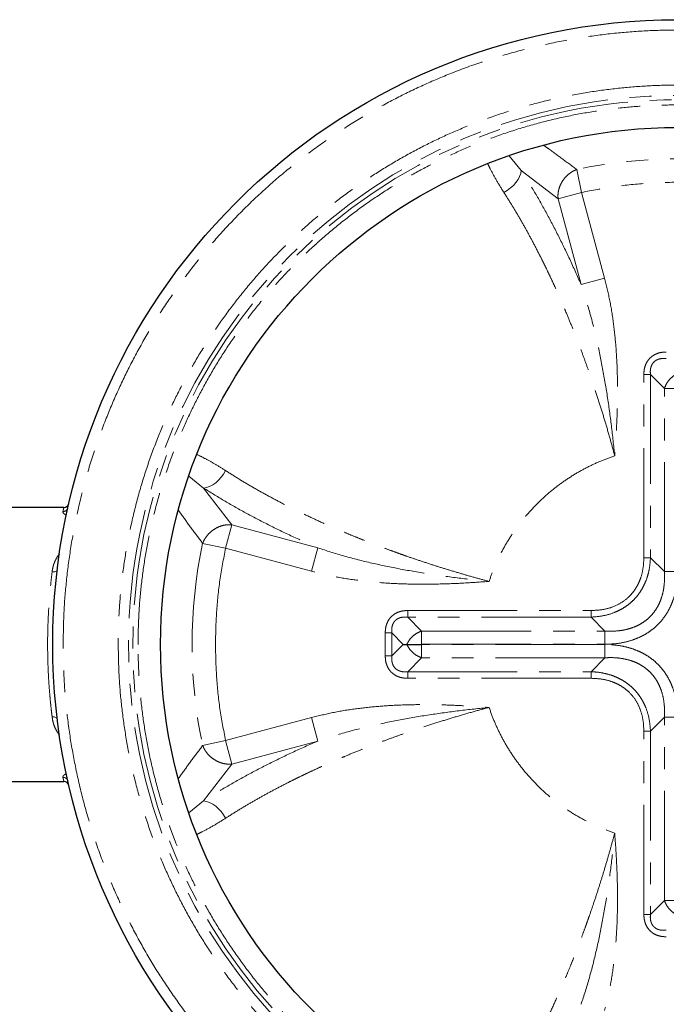
# Model space of a CAD drawing. Units: millimetres. Extents: x 0 to 420, y 0 to 297.
# Drawn here: x 70 to 108, y 35 to 92 of the extents above; entities that cross this region are included whole.
import ezdxf

# ---------------------------------------------------------------- set-up
doc = ezdxf.new("R2010")
doc.units = ezdxf.units.MM
doc.linetypes.add('PHANTOM', pattern=[12.7, 6.35, -1.27, 1.27, -1.27, 1.27, -1.27])

msp = doc.modelspace()

# ---------------------------------------------------------------- linework, layer by layer
at = {"color": 8, "linetype": 'PHANTOM', "lineweight": 18}
for p, q in [((99.437, 83.523), (98.7422, 84.3764)), ((101.5727, 81.8846), (99.437, 83.523)), ((102.9342, 82.2494), (102.6514, 83.5792)), ((102.9342, 82.2494), (101.5727, 81.8846)), ((101.5727, 81.8846), (102.9073, 76.9038)), ((102.9342, 82.2494), (104.2688, 77.2686)), ((102.9073, 76.9038), (104.2688, 77.2686)), ((106.5461, 61.0511), (106.5461, 71.6846)), ((106.9291, 71.6846), (106.5461, 71.6846)), ((106.9291, 71.6846), (107.7382, 70.8756)), ((106.9291, 71.6846), (106.9291, 61.0511)), ((107.7382, 60.242), (107.7382, 70.8756)), ((107.7382, 70.8756), (108.5042, 70.8756)), ((80.1569, 65.7906), (81.01, 65.096)), ((81.01, 65.096), (82.6483, 62.9603)), ((82.6483, 62.9603), (82.2835, 61.5988)), ((87.6292, 61.6257), (82.6483, 62.9603)), ((80.9538, 61.8816), (82.2835, 61.5988)), ((87.2644, 60.2642), (82.2835, 61.5988)), ((87.6292, 61.6257), (87.2644, 60.2642)), ((106.9291, 61.0511), (106.5461, 61.0511)), ((106.9291, 61.0511), (107.7382, 60.242)), ((107.7382, 60.242), (108.5042, 60.242)), ((92.8484, 57.6039), (92.8484, 57.9869)), ((92.8484, 57.9869), (103.4819, 57.9869)), ((103.4819, 57.6039), (103.4819, 57.9869)), ((92.8484, 57.6039), (93.6574, 56.7948)), ((103.4819, 57.6039), (92.8484, 57.6039)), ((104.291, 56.7948), (103.4819, 57.6039)), ((91.5461, 55.3565), (91.5461, 56.6846)), ((91.9291, 56.6846), (91.5461, 56.6846)), ((91.9291, 56.6846), (92.5931, 56.0206)), ((91.9291, 56.6846), (91.9291, 55.3565)), ((93.6574, 56.7948), (104.291, 56.7948)), ((93.6574, 56.7948), (93.6574, 56.0288)), ((104.291, 56.7948), (104.291, 56.0288)), ((91.9291, 55.3565), (92.5931, 56.0206)), ((93.6017, 56.0206), (93.6574, 56.0288)), ((93.6574, 56.0124), (93.6017, 56.0206)), ((93.6574, 56.0288), (104.291, 56.0288)), ((104.291, 56.0124), (93.6574, 56.0124)), ((93.6574, 55.2463), (93.6574, 56.0124)), ((104.291, 55.2463), (104.291, 56.0124)), ((91.9291, 55.3565), (91.5461, 55.3565)), ((92.8484, 54.4373), (93.6574, 55.2463)), ((104.291, 55.2463), (93.6574, 55.2463)), ((103.4819, 54.4373), (104.291, 55.2463)), ((92.8484, 54.4373), (103.4819, 54.4373)), ((92.8484, 54.4373), (92.8484, 54.0543)), ((103.4819, 54.4373), (103.4819, 54.0543)), ((103.4819, 54.0543), (92.8484, 54.0543)), ((82.2835, 50.4424), (87.2644, 51.777)), ((87.6292, 50.4155), (87.2644, 51.777)), ((107.7382, 51.7991), (106.9291, 50.9901)), ((107.7382, 41.1656), (107.7382, 51.7991)), ((107.7382, 51.7991), (108.5042, 51.7991)), ((106.5461, 40.3565), (106.5461, 50.9901)), ((106.9291, 50.9901), (106.5461, 50.9901)), ((106.9291, 50.9901), (106.9291, 40.3565)), ((82.2835, 50.4424), (80.9538, 50.1596)), ((82.2835, 50.4424), (82.6483, 49.0809)), ((82.6483, 49.0809), (87.6292, 50.4155)), ((82.6483, 49.0809), (81.01, 46.9452)), ((81.01, 46.9452), (80.1557, 46.2496)), ((106.9291, 40.3565), (107.7382, 41.1656)), ((107.7382, 41.1656), (108.5042, 41.1656)), ((106.9291, 40.3565), (106.5461, 40.3565))]:
    msp.add_line(p, q, dxfattribs=at)
at = {"color": 7, "linetype": 'Continuous', "lineweight": 25}
for p, q in [((72.9057, 63.9706), (63.0124, 63.9706)), ((92.5931, 56.0206), (92.7946, 56.0206)), ((63.0124, 48.0706), (72.9057, 48.0706))]:
    msp.add_line(p, q, dxfattribs=at)
at = {"color": 8, "linetype": 'PHANTOM', "lineweight": 18, "flags": 128}
for points in [[(99.437, 83.523), (99.4058, 83.3507), (99.3426, 83.1738), (99.249, 82.9965), (99.1272, 82.8231), (98.9802, 82.6578), (98.8115, 82.5045), (98.6251, 82.3668), (98.4255, 82.2482)], [(81.01, 65.096), (81.1823, 65.1272), (81.3592, 65.1904), (81.5364, 65.284), (81.7098, 65.4058), (81.8752, 65.5528), (82.0285, 65.7215), (82.1662, 65.9079), (82.2848, 66.1075)], [(72.522, 60.3508), (72.5132, 60.3221), (72.4941, 60.2956), (72.4655, 60.2724), (72.4284, 60.2532), (72.384, 60.2387), (72.3339, 60.2295), (72.28, 60.2258), (72.2241, 60.2279)], [(72.522, 51.6904), (72.5132, 51.7191), (72.4941, 51.7456), (72.4655, 51.7688), (72.4284, 51.788), (72.384, 51.8024), (72.3339, 51.8117), (72.28, 51.8153), (72.2241, 51.8133)], [(81.01, 46.9452), (81.1823, 46.914), (81.3592, 46.8508), (81.5364, 46.7572), (81.7098, 46.6354), (81.8752, 46.4884), (82.0285, 46.3197), (82.1662, 46.1333), (82.2848, 45.9337)]]:
    msp.add_lwpolyline(points, dxfattribs=at)
at = {"color": 7, "linetype": 'Continuous', "lineweight": 25}
for radius in [36.25, 30]:
    msp.add_circle((108.5124, 56.0206), radius, dxfattribs=at)
at = {"color": 8, "linetype": 'PHANTOM', "lineweight": 18}
for radius in [31.855, 31.6051]:
    msp.add_circle((108.5124, 56.0206), radius, dxfattribs=at)
for centre, radius, start, end in [((108.5124, 56.0206), 28.1749, 77.99358, 102.00642), ((72.8572, 64.0263), 0.293, 268.50435, 346.67894), ((108.5124, 56.0206), 28.1749, 167.99358, 192.00642), ((72.8572, 48.0149), 0.293, 13.32106, 91.49565)]:
    msp.add_arc(centre, radius, start, end, dxfattribs=at)
at = {"color": 7, "linetype": 'Continuous', "lineweight": 25}
for centre, start, end in [((72.9057, 64.2706), 270, 346.95489), ((72.9057, 47.7706), 13.04511, 90)]:
    msp.add_arc(centre, 0.3, start, end, dxfattribs=at)
at = {"color": 8, "linetype": 'PHANTOM', "lineweight": 18}
for points, knots in [([(72.8624, 56.0206), (72.8715, 56.6315), (72.8897, 57.8587), (73.0388, 59.7123), (73.2819, 61.5858), (73.633, 63.477), (74.0933, 65.3769), (74.6652, 67.2731), (75.3237, 69.0831), (76.0509, 70.7935), (76.8359, 72.4097), (77.706, 73.9926), (78.664, 75.5425), (79.7036, 77.0468), (80.8252, 78.5032), (82.0224, 79.9024), (83.2928, 81.2401), (84.6305, 82.5105), (86.0298, 83.7078), (87.4862, 84.8294), (88.9905, 85.8689), (90.5404, 86.8269), (92.1232, 87.697), (93.7394, 88.4821), (95.4499, 89.2092), (97.2598, 89.8678), (99.1561, 90.4397), (101.0559, 90.9), (102.9471, 91.2508), (104.8206, 91.4954), (106.6743, 91.6391), (108.5124, 91.6863), (110.3505, 91.6391), (112.2042, 91.4954), (114.0777, 91.2508), (115.9688, 90.9), (117.8687, 90.4397), (119.7649, 89.8678), (121.5749, 89.2093), (123.2854, 88.4821), (124.9015, 87.697), (126.4844, 86.827), (128.0343, 85.869), (129.5386, 84.8294), (130.995, 83.7078), (132.3943, 82.5105), (133.732, 81.2402), (135.0023, 79.9025), (136.1996, 78.5032), (137.3212, 77.0468), (138.3608, 75.5425), (139.3188, 73.9926), (140.1888, 72.4098), (140.9739, 70.7936), (141.7011, 69.0831), (142.3596, 67.2731), (142.9315, 65.3769), (143.3918, 63.477), (143.7429, 61.5859), (143.986, 59.7124), (144.1351, 57.8587), (144.1533, 56.6315), (144.1624, 56.0206)], [0, 0, 0, 0, 0.0163651, 0.0328713, 0.0497846, 0.066957, 0.0843728, 0.1021274, 0.119989, 0.1359429, 0.1518973, 0.1681033, 0.1843097, 0.2006883, 0.2170672, 0.2335334, 0.25, 0.2664661, 0.2829328, 0.2993113, 0.3156902, 0.3318962, 0.3481027, 0.3640566, 0.380011, 0.3978722, 0.4156269, 0.4330427, 0.450215, 0.4671284, 0.4836346, 0.5, 0.516365, 0.5328713, 0.5497846, 0.566957, 0.5843728, 0.6021274, 0.619989, 0.6359429, 0.6518973, 0.6681033, 0.6843097, 0.7006883, 0.7170672, 0.7335334, 0.75, 0.7664661, 0.7829328, 0.7993113, 0.8156902, 0.8318962, 0.8481027, 0.8640566, 0.880011, 0.8978722, 0.9156269, 0.9330427, 0.950215, 0.9671284, 0.9836347, 1, 1, 1, 1]), ([(140.9673, 56.0206), (140.9591, 56.5768), (140.9425, 57.694), (140.8068, 59.3815), (140.5854, 61.0871), (140.2658, 62.8087), (139.8468, 64.5383), (139.3261, 66.2646), (138.7266, 67.9124), (138.0646, 69.4695), (137.3499, 70.9409), (136.5578, 72.3819), (135.6857, 73.7929), (134.7393, 75.1623), (133.7182, 76.4882), (132.6282, 77.7621), (131.4717, 78.9799), (130.2539, 80.1364), (128.9801, 81.2263), (127.6542, 82.2475), (126.2847, 83.1938), (124.8737, 84.066), (123.4327, 84.8581), (121.9614, 85.5728), (120.4042, 86.2348), (118.7565, 86.8343), (117.0302, 87.3549), (115.3006, 87.774), (113.5789, 88.0933), (111.8733, 88.316), (110.1858, 88.4468), (108.5124, 88.4898), (106.839, 88.4468), (105.1515, 88.316), (103.4459, 88.0933), (101.7243, 87.774), (99.9947, 87.3549), (98.2684, 86.8343), (96.6206, 86.2348), (95.0634, 85.5728), (93.5921, 84.8581), (92.1511, 84.066), (90.7401, 83.1939), (89.3706, 82.2475), (88.0448, 81.2264), (86.7709, 80.1364), (85.5531, 78.9799), (84.3966, 77.7621), (83.3066, 76.4883), (82.2855, 75.1624), (81.3391, 73.7929), (80.467, 72.3819), (79.6749, 70.9409), (78.9602, 69.4696), (78.2982, 67.9124), (77.6987, 66.2646), (77.178, 64.5384), (76.759, 62.8088), (76.4394, 61.0871), (76.218, 59.3815), (76.0823, 57.694), (76.0657, 56.5768), (76.0575, 56.0206)], [0, 0, 0, 0, 0.0163651, 0.0328713, 0.0497846, 0.0669569, 0.0843728, 0.1021273, 0.119989, 0.1359429, 0.1518973, 0.1681033, 0.1843097, 0.2006882, 0.2170672, 0.2335334, 0.25, 0.2664661, 0.2829328, 0.2993112, 0.3156902, 0.3318962, 0.3481027, 0.3640566, 0.380011, 0.3978722, 0.4156269, 0.4330426, 0.450215, 0.4671284, 0.4836345, 0.5, 0.516365, 0.5328713, 0.5497846, 0.5669569, 0.5843728, 0.6021273, 0.619989, 0.6359429, 0.6518973, 0.6681033, 0.6843097, 0.7006882, 0.7170672, 0.7335334, 0.75, 0.7664661, 0.7829328, 0.7993112, 0.8156902, 0.8318962, 0.8481027, 0.8640566, 0.880011, 0.8978722, 0.9156269, 0.9330426, 0.950215, 0.9671284, 0.9836347, 1, 1, 1, 1]), ([(77.2072, 56.0206), (77.2152, 56.5571), (77.2312, 57.6347), (77.3621, 59.2624), (77.5756, 60.9076), (77.8839, 62.5682), (78.2881, 64.2366), (78.7903, 65.9017), (79.3686, 67.4911), (80.0071, 68.9931), (80.6965, 70.4123), (81.4605, 71.8023), (82.3018, 73.1633), (83.2146, 74.4842), (84.1995, 75.7631), (85.2509, 76.9919), (86.3664, 78.1665), (87.5411, 79.2821), (88.7698, 80.3334), (90.0487, 81.3183), (91.3697, 82.2312), (92.7307, 83.0724), (94.1206, 83.8365), (95.5399, 84.5259), (97.0418, 85.1644), (98.6312, 85.7427), (100.2964, 86.2449), (101.9647, 86.6491), (103.6254, 86.9571), (105.2705, 87.1719), (106.8983, 87.2981), (108.5124, 87.3396), (110.1265, 87.2981), (111.7542, 87.1719), (113.3994, 86.9571), (115.0601, 86.6491), (116.7284, 86.2449), (118.3935, 85.7427), (119.9829, 85.1644), (121.4849, 84.5259), (122.9041, 83.8365), (124.2941, 83.0725), (125.6551, 82.2312), (126.976, 81.3184), (128.255, 80.3334), (129.4837, 79.2821), (130.6584, 78.1666), (131.7739, 76.9919), (132.8252, 75.7632), (133.8102, 74.4842), (134.723, 73.1633), (135.5643, 71.8023), (136.3283, 70.4123), (137.0177, 68.9931), (137.6562, 67.4911), (138.2345, 65.9017), (138.7367, 64.2366), (139.1409, 62.5683), (139.4492, 60.9076), (139.6627, 59.2624), (139.7936, 57.6347), (139.8096, 56.5571), (139.8176, 56.0206)], [0, 0, 0, 0, 0.0163651, 0.0328713, 0.0497845, 0.0669569, 0.0843728, 0.1021273, 0.119989, 0.1359429, 0.1518973, 0.1681033, 0.1843097, 0.2006882, 0.2170672, 0.2335333, 0.25, 0.2664661, 0.2829328, 0.2993112, 0.3156902, 0.3318962, 0.3481027, 0.3640566, 0.380011, 0.3978722, 0.4156269, 0.4330426, 0.450215, 0.4671284, 0.4836345, 0.5, 0.516365, 0.5328713, 0.5497845, 0.5669569, 0.5843728, 0.6021273, 0.619989, 0.6359429, 0.6518973, 0.6681033, 0.6843097, 0.7006882, 0.7170672, 0.7335333, 0.75, 0.7664661, 0.7829328, 0.7993112, 0.8156902, 0.8318962, 0.8481027, 0.8640566, 0.880011, 0.8978722, 0.9156269, 0.9330426, 0.950215, 0.9671284, 0.9836347, 1, 1, 1, 1]), ([(102.6514, 83.5792), (102.3806, 83.7804), (101.8311, 84.1887), (101.1917, 84.6556), (100.8234, 84.9192), (100.7318, 84.9847)], [0, 0, 0, 0, 0.4219301, 0.8561878, 1, 1, 1, 1]), ([(97.494, 83.9051), (97.5385, 83.8122), (97.6898, 83.4967), (97.992, 82.9423), (98.2811, 82.4794), (98.4255, 82.2482)], [0, 0, 0, 0, 0.1727648, 0.5866488, 1, 1, 1, 1]), ([(102.9073, 76.9038), (102.6883, 77.3977), (102.2516, 78.3827), (101.5702, 79.7798), (100.8742, 81.107), (100.1629, 82.3658), (99.6794, 83.1366), (99.437, 83.523)], [0, 0, 0, 0, 0.2008537, 0.4005702, 0.5998586, 0.7994308, 1, 1, 1, 1]), ([(102.6514, 83.5792), (102.575, 83.5465), (102.4183, 83.4794), (102.1969, 83.3261), (101.9926, 83.1332), (101.8188, 82.9039), (101.6858, 82.651), (101.6074, 82.4128), (101.5717, 82.2067), (101.5611, 82.0388), (101.5689, 81.9347), (101.5727, 81.8846)], [0, 0, 0, 0, 0.1175488, 0.2412423, 0.3694002, 0.4999128, 0.6304255, 0.7585834, 0.8464444, 0.9262057, 1, 1, 1, 1]), ([(114.0906, 82.2494), (113.479, 82.3667), (112.254, 82.6016), (110.3886, 82.7906), (108.5124, 82.8588), (106.6362, 82.7906), (104.7708, 82.6016), (103.5458, 82.3667), (102.9342, 82.2494)], [0, 0, 0, 0, 0.1661903, 0.3328898, 0.5, 0.6671059, 0.8338076, 1, 1, 1, 1]), ([(98.4255, 82.2482), (98.5717, 82.0195), (98.8609, 81.5673), (99.2856, 80.8569), (99.6967, 80.1362), (100.1036, 79.3871), (100.4511, 78.7163), (100.7423, 78.1324), (100.9711, 77.6608), (101.1927, 77.1916), (101.4071, 76.7257), (101.6143, 76.2635), (101.8145, 75.8058), (102.058, 75.2354), (102.3389, 74.5549), (102.6506, 73.7672), (102.9411, 73.0026), (103.2112, 72.2632), (103.4733, 71.5175), (103.748, 70.704), (104.0341, 69.8156), (104.3264, 68.858), (104.601, 67.9096), (104.7727, 67.2708), (104.8551, 66.9646)], [0, 0, 0, 0, 0.0581008, 0.1149421, 0.1705329, 0.2248818, 0.2820223, 0.3152163, 0.3477225, 0.3795431, 0.4106801, 0.4411355, 0.470911, 0.5000084, 0.5511526, 0.6001426, 0.6469867, 0.691692, 0.7342649, 0.7807548, 0.8361203, 0.8903643, 0.9474495, 1, 1, 1, 1]), ([(104.2688, 77.2686), (104.3696, 76.8592), (104.576, 76.0202), (104.7811, 74.7409), (104.9231, 73.4442), (105.0002, 72.1636), (105.0263, 70.8668), (105.0064, 69.5687), (104.9489, 68.2595), (104.8863, 67.3963), (104.8551, 66.9646)], [0, 0, 0, 0, 0.1219534, 0.2498798, 0.374448, 0.4992434, 0.620924, 0.7496206, 0.8747834, 1, 1, 1, 1]), ([(104.8551, 66.9646), (104.7944, 67.5458), (104.6736, 68.7037), (104.4349, 70.4235), (104.1489, 72.1118), (103.8045, 73.758), (103.4051, 75.3589), (103.0724, 76.3913), (102.9073, 76.9038)], [0, 0, 0, 0, 0.1716578, 0.3419869, 0.5105804, 0.676371, 0.8393471, 1, 1, 1, 1]), ([(106.5461, 71.6846), (106.5499, 71.7747), (106.5574, 71.9524), (106.6241, 72.2084), (106.7351, 72.4408), (106.893, 72.64), (107.0922, 72.7979), (107.3246, 72.9089), (107.5806, 72.9756), (107.7582, 72.9831), (107.8484, 72.9869)], [0, 0, 0, 0, 0.1301115, 0.256494, 0.379333, 0.5, 0.620667, 0.743506, 0.8698885, 1, 1, 1, 1]), ([(107.8484, 72.6039), (107.7761, 72.6087), (107.6399, 72.6179), (107.4419, 72.5875), (107.2675, 72.5202), (107.1217, 72.4113), (107.0127, 72.2654), (106.9455, 72.0911), (106.9151, 71.8931), (106.9243, 71.7568), (106.9291, 71.6846)], [0, 0, 0, 0, 0.14091763, 0.26572723, 0.38650383, 0.49999998, 0.61349381, 0.73427274, 0.85908079, 1, 1, 1, 1]), ([(107.7382, 70.8756), (107.7742, 70.9669), (107.8453, 71.1467), (108.0278, 71.3898), (108.2505, 71.5981), (108.4246, 71.6913), (108.5124, 71.7383)], [0, 0, 0, 0, 0.2539959, 0.5003083, 0.7479786, 1, 1, 1, 1]), ([(82.2848, 66.1075), (82.0933, 66.2281), (81.7073, 66.471), (81.1532, 66.7798), (80.7968, 66.9577), (80.6289, 67.0414)], [0, 0, 0, 0, 0.3425786, 0.6902882, 1, 1, 1, 1]), ([(104.8551, 66.9646), (104.5823, 66.8668), (104.0338, 66.6701), (103.2385, 66.2955), (102.4636, 65.8608), (101.7183, 65.3618), (101.0093, 64.8026), (100.3448, 64.1882), (99.7304, 63.5237), (99.1712, 62.8147), (98.6722, 62.0694), (98.2374, 61.2945), (97.8629, 60.4992), (97.6662, 59.9507), (97.5684, 59.6779)], [0, 0, 0, 0, 0.0813643, 0.163586, 0.2466086, 0.3307682, 0.4152536, 0.5, 0.5847421, 0.6692275, 0.7533914, 0.8364097, 0.9186336, 1, 1, 1, 1]), ([(97.5684, 59.6779), (97.3103, 59.7471), (96.7749, 59.8906), (95.9637, 60.1223), (95.1516, 60.365), (94.3429, 60.6184), (93.5618, 60.8741), (92.8806, 61.1068), (92.3066, 61.3095), (91.8123, 61.4886), (91.3063, 61.6768), (90.789, 61.8745), (90.2613, 62.0817), (89.7239, 62.2987), (89.0578, 62.5756), (88.2615, 62.9197), (87.3386, 63.3388), (86.4029, 63.7864), (85.5041, 64.2406), (84.648, 64.6969), (83.8401, 65.1513), (83.0443, 65.6226), (82.5401, 65.9446), (82.2848, 66.1075)], [0, 0, 0, 0, 0.044298, 0.0918599, 0.13997, 0.1852422, 0.2332455, 0.2776882, 0.3065359, 0.3363509, 0.3671351, 0.3988905, 0.4316193, 0.4653239, 0.5000071, 0.5585342, 0.6197498, 0.6836686, 0.7503067, 0.810403, 0.8720425, 0.9352374, 1, 1, 1, 1]), ([(81.01, 65.096), (81.3967, 64.8534), (82.168, 64.3696), (83.4274, 63.658), (84.7547, 62.962), (86.1512, 62.2809), (87.1356, 61.8445), (87.6292, 61.6257)], [0, 0, 0, 0, 0.20073745, 0.40038527, 0.59966404, 0.79929533, 1, 1, 1, 1]), ([(73.0553, 63.5118), (73.0457, 63.5161), (72.9847, 63.5434), (72.9148, 63.5978), (72.8489, 63.6695), (72.8493, 63.7121), (72.8495, 63.7334)], [0, 0, 0, 0, 0.0587084, 0.3718215, 0.6863737, 1, 1, 1, 1]), ([(72.8495, 63.7334), (72.8659, 63.8031), (72.8983, 63.941), (72.9032, 63.9608), (72.9057, 63.9706)], [0, 0, 0, 0, 0.505516, 1, 1, 1, 1]), ([(79.5485, 63.8008), (79.614, 63.7093), (79.8775, 63.3412), (80.3443, 62.7018), (80.7526, 62.1524), (80.9538, 61.8816)], [0, 0, 0, 0, 0.14363501, 0.57798263, 1, 1, 1, 1]), ([(82.6483, 62.9603), (82.5682, 62.9648), (82.4036, 62.9742), (82.1446, 62.933), (81.882, 62.8474), (81.629, 62.7141), (81.3998, 62.5404), (81.2069, 62.336), (81.0536, 62.1147), (80.9865, 61.958), (80.9538, 61.8816)], [0, 0, 0, 0, 0.1175693, 0.2412843, 0.3694646, 0.5, 0.6305354, 0.7587157, 0.8824307, 1, 1, 1, 1]), ([(72.2241, 60.2279), (72.2393, 60.3254), (72.2688, 60.5151), (72.3529, 60.7842), (72.474, 61.0338), (72.5808, 61.1952), (72.6513, 61.268), (72.6545, 61.2713)], [0, 0, 0, 0, 0.2531005, 0.492577, 0.7389391, 0.9880478, 1, 1, 1, 1]), ([(82.2835, 61.5988), (82.1665, 60.9855), (81.9323, 59.7588), (81.7361, 57.8934), (81.71, 56.6448), (81.6969, 56.0206)], [0, 0, 0, 0, 0.33329719, 0.66669846, 1, 1, 1, 1]), ([(87.6292, 61.6257), (88.1417, 61.4605), (89.1741, 61.1279), (90.775, 60.7285), (92.4211, 60.3841), (94.1095, 60.0981), (95.8292, 59.8594), (96.9872, 59.7386), (97.5684, 59.6779)], [0, 0, 0, 0, 0.16065285, 0.32362903, 0.48941955, 0.65801312, 0.82834215, 1, 1, 1, 1]), ([(106.9291, 61.0511), (106.9194, 60.8946), (106.9001, 60.5854), (106.8095, 60.1332), (106.6828, 59.7357), (106.5294, 59.3941), (106.3622, 59.1035), (106.1675, 58.8341), (105.9457, 58.5873), (105.6989, 58.3655), (105.4295, 58.1708), (105.1389, 58.0035), (104.7265, 57.8191), (104.1726, 57.6563), (103.7135, 57.6215), (103.4819, 57.6039)], [0, 0, 0, 0, 0.0866148, 0.1711854, 0.2542452, 0.3167404, 0.3778947, 0.4392265, 0.5000856, 0.5609454, 0.6222765, 0.6834316, 0.745926, 0.8717828, 1, 1, 1, 1]), ([(103.4819, 57.9869), (103.694, 57.9958), (104.112, 58.0135), (104.7143, 58.1704), (105.2611, 58.4315), (105.6521, 58.7418), (105.9142, 59.0357), (106.0852, 59.2779), (106.2301, 59.5401), (106.3873, 59.9148), (106.5196, 60.421), (106.5372, 60.839), (106.5461, 61.0511)], [0, 0, 0, 0, 0.130064, 0.2564003, 0.3791943, 0.4998173, 0.5599935, 0.6206337, 0.6814853, 0.7435997, 0.869936, 1, 1, 1, 1]), ([(72.2241, 51.8133), (72.2044, 51.9769), (72.1662, 52.2934), (72.1148, 52.7948), (72.0702, 53.3012), (72.0275, 53.8882), (71.9918, 54.5456), (71.9679, 55.2788), (71.9597, 56.0162), (71.9677, 56.7539), (71.9915, 57.4877), (72.0302, 58.205), (72.0827, 58.9014), (72.1469, 59.5809), (72.1981, 60.0096), (72.2241, 60.2279)], [0, 0, 0, 0, 0.0646018, 0.1250167, 0.1884814, 0.2495545, 0.3337347, 0.4165952, 0.4993246, 0.5826658, 0.665605, 0.7492995, 0.8314305, 0.9141769, 1, 1, 1, 1]), ([(97.5684, 59.6779), (97.1367, 59.6466), (96.2735, 59.5841), (94.9644, 59.5266), (93.6662, 59.5067), (92.3694, 59.5328), (91.0887, 59.6099), (89.7921, 59.7519), (88.5128, 59.957), (87.6738, 60.1634), (87.2644, 60.2642)], [0, 0, 0, 0, 0.1252126, 0.2503759, 0.3790679, 0.5007543, 0.6255502, 0.7501191, 0.8780437, 1, 1, 1, 1]), ([(107.7382, 60.242), (107.7438, 60.071), (107.7548, 59.7366), (107.7027, 59.246), (107.6044, 58.8189), (107.4704, 58.4561), (107.316, 58.1519), (107.1288, 57.8741), (106.9091, 57.6239), (106.6589, 57.4042), (106.381, 57.217), (106.0769, 57.0626), (105.7141, 56.9286), (105.287, 56.8303), (104.7964, 56.7782), (104.4619, 56.7892), (104.291, 56.7948)], [0, 0, 0, 0, 0.0908253, 0.1776665, 0.2611412, 0.3228328, 0.3824131, 0.4415863, 0.5, 0.558413, 0.6175869, 0.6771665, 0.7388588, 0.8223329, 0.9091743, 1, 1, 1, 1]), ([(104.291, 56.0288), (104.4873, 56.0344), (104.8751, 56.0454), (105.4435, 56.1402), (105.9418, 56.2836), (106.3685, 56.4634), (106.729, 56.6625), (107.0621, 56.8975), (107.3651, 57.1679), (107.6355, 57.4709), (107.8705, 57.804), (108.0696, 58.1645), (108.2494, 58.5912), (108.3928, 59.0895), (108.4876, 59.6579), (108.4986, 60.0457), (108.5042, 60.242)], [0, 0, 0, 0, 0.0875733, 0.1729881, 0.2563952, 0.3184629, 0.3792716, 0.4398662, 0.5, 0.5601418, 0.6207284, 0.6815449, 0.7436048, 0.8270187, 0.9124303, 1, 1, 1, 1]), ([(91.5461, 56.6846), (91.5499, 56.7747), (91.5574, 56.9524), (91.6241, 57.2084), (91.7351, 57.4408), (91.893, 57.64), (92.0922, 57.7979), (92.3246, 57.9089), (92.5806, 57.9756), (92.7582, 57.9831), (92.8484, 57.9869)], [0, 0, 0, 0, 0.1301115, 0.256494, 0.379333, 0.5, 0.620667, 0.743506, 0.8698885, 1, 1, 1, 1]), ([(92.8484, 57.6039), (92.7761, 57.6087), (92.6399, 57.6179), (92.4419, 57.5875), (92.2675, 57.5202), (92.1217, 57.4113), (92.0127, 57.2654), (91.9455, 57.0911), (91.9151, 56.8931), (91.9243, 56.7568), (91.9291, 56.6846)], [0, 0, 0, 0, 0.1409176, 0.2657272, 0.3865038, 0.5, 0.6134938, 0.7342727, 0.8590808, 1, 1, 1, 1]), ([(92.7946, 56.0206), (92.8416, 56.1084), (92.9348, 56.2825), (93.1432, 56.5052), (93.3862, 56.6877), (93.5661, 56.7587), (93.6574, 56.7948)], [0, 0, 0, 0, 0.2520194, 0.4996917, 0.746002, 1, 1, 1, 1]), ([(144.1624, 56.0206), (144.1533, 55.4096), (144.1351, 54.1825), (143.986, 52.3288), (143.7429, 50.4553), (143.3918, 48.5642), (142.9315, 46.6643), (142.3596, 44.768), (141.7011, 42.9581), (140.9739, 41.2476), (140.1889, 39.6314), (139.3188, 38.0486), (138.3608, 36.4987), (137.3212, 34.9944), (136.1996, 33.538), (135.0024, 32.1387), (133.732, 30.801), (132.3943, 29.5306), (130.995, 28.3334), (129.5386, 27.2118), (128.0343, 26.1722), (126.4844, 25.2142), (124.9016, 24.3441), (123.2854, 23.5591), (121.5749, 22.8319), (119.765, 22.1734), (117.8687, 21.6015), (115.9688, 21.1411), (114.0777, 20.7904), (112.2042, 20.5458), (110.3505, 20.4021), (108.5124, 20.3549), (106.6743, 20.4021), (104.8206, 20.5458), (102.9471, 20.7904), (101.056, 21.1411), (99.1561, 21.6015), (97.2599, 22.1734), (95.4499, 22.8319), (93.7394, 23.5591), (92.1232, 24.3441), (90.5404, 25.2142), (88.9905, 26.1722), (87.4862, 27.2118), (86.0298, 28.3334), (84.6305, 29.5306), (83.2928, 30.801), (82.0224, 32.1387), (80.8252, 33.5379), (79.7036, 34.9944), (78.664, 36.4986), (77.706, 38.0486), (76.836, 39.6314), (76.0509, 41.2476), (75.3237, 42.958), (74.6652, 44.768), (74.0933, 46.6643), (73.633, 48.5641), (73.2819, 50.4553), (73.0388, 52.3288), (72.8897, 54.1824), (72.8715, 55.4096), (72.8624, 56.0206)], [0, 0, 0, 0, 0.0163651, 0.0328713, 0.0497846, 0.066957, 0.0843728, 0.1021274, 0.119989, 0.1359429, 0.1518973, 0.1681033, 0.1843097, 0.2006883, 0.2170672, 0.2335334, 0.25, 0.2664661, 0.2829328, 0.2993113, 0.3156902, 0.3318962, 0.3481027, 0.3640566, 0.380011, 0.3978722, 0.4156269, 0.4330427, 0.450215, 0.4671284, 0.4836346, 0.5, 0.516365, 0.5328713, 0.5497846, 0.566957, 0.5843728, 0.6021274, 0.619989, 0.6359429, 0.6518973, 0.6681033, 0.6843097, 0.7006883, 0.7170672, 0.7335334, 0.75, 0.7664661, 0.7829328, 0.7993113, 0.8156902, 0.8318962, 0.8481027, 0.8640566, 0.880011, 0.8978722, 0.9156269, 0.9330427, 0.950215, 0.9671284, 0.9836347, 1, 1, 1, 1]), ([(76.0575, 56.0206), (76.0657, 55.4644), (76.0823, 54.3472), (76.218, 52.6597), (76.4394, 50.9541), (76.759, 49.2324), (77.178, 47.5028), (77.6987, 45.7765), (78.2982, 44.1288), (78.9602, 42.5716), (79.6749, 41.1003), (80.467, 39.6593), (81.3391, 38.2483), (82.2855, 36.8788), (83.3066, 35.5529), (84.3965, 34.2791), (85.5531, 33.0613), (86.7709, 31.9047), (88.0447, 30.8148), (89.3706, 29.7937), (90.7401, 28.8473), (92.1511, 27.9752), (93.5921, 27.1831), (95.0634, 26.4684), (96.6206, 25.8064), (98.2683, 25.2069), (99.9946, 24.6862), (101.7242, 24.2671), (103.4459, 23.9478), (105.1515, 23.7252), (106.839, 23.5943), (108.5124, 23.5514), (110.1858, 23.5943), (111.8733, 23.7251), (113.5789, 23.9478), (115.3005, 24.2671), (117.0301, 24.6862), (118.7564, 25.2069), (120.4042, 25.8064), (121.9614, 26.4684), (123.4327, 27.1831), (124.8737, 27.9752), (126.2847, 28.8473), (127.6542, 29.7937), (128.98, 30.8148), (130.2539, 31.9047), (131.4717, 33.0612), (132.6282, 34.2791), (133.7182, 35.5529), (134.7393, 36.8788), (135.6857, 38.2483), (136.5578, 39.6593), (137.3499, 41.1003), (138.0646, 42.5716), (138.7266, 44.1287), (139.3261, 45.7765), (139.8468, 47.5028), (140.2658, 49.2324), (140.5854, 50.9541), (140.8068, 52.6597), (140.9425, 54.3472), (140.9591, 55.4644), (140.9673, 56.0206)], [0, 0, 0, 0, 0.0163651, 0.0328713, 0.0497846, 0.0669569, 0.0843728, 0.1021273, 0.119989, 0.1359429, 0.1518973, 0.1681033, 0.1843097, 0.2006882, 0.2170672, 0.2335334, 0.25, 0.2664661, 0.2829328, 0.2993112, 0.3156902, 0.3318962, 0.3481027, 0.3640566, 0.380011, 0.3978722, 0.4156269, 0.4330426, 0.450215, 0.4671284, 0.4836345, 0.5, 0.516365, 0.5328713, 0.5497846, 0.5669569, 0.5843728, 0.6021273, 0.619989, 0.6359429, 0.6518973, 0.6681033, 0.6843097, 0.7006882, 0.7170672, 0.7335334, 0.75, 0.7664661, 0.7829328, 0.7993112, 0.8156902, 0.8318962, 0.8481027, 0.8640566, 0.880011, 0.8978722, 0.9156269, 0.9330426, 0.950215, 0.9671284, 0.9836347, 1, 1, 1, 1]), ([(139.8176, 56.0206), (139.8096, 55.4841), (139.7936, 54.4065), (139.6627, 52.7788), (139.4492, 51.1336), (139.1409, 49.4729), (138.7367, 47.8046), (138.2345, 46.1394), (137.6562, 44.5501), (137.0177, 43.0481), (136.3283, 41.6288), (135.5643, 40.2389), (134.723, 38.8779), (133.8102, 37.5569), (132.8252, 36.278), (131.7739, 35.0493), (130.6584, 33.8746), (129.4837, 32.7591), (128.255, 31.7078), (126.9761, 30.7228), (125.6551, 29.81), (124.2941, 28.9687), (122.9042, 28.2047), (121.4849, 27.5153), (119.983, 26.8768), (118.3936, 26.2985), (116.7284, 25.7963), (115.0601, 25.392), (113.3994, 25.084), (111.7543, 24.8692), (110.1265, 24.7431), (108.5124, 24.7016), (106.8983, 24.7431), (105.2706, 24.8692), (103.6254, 25.084), (101.9647, 25.392), (100.2964, 25.7963), (98.6313, 26.2985), (97.0419, 26.8767), (95.5399, 27.5153), (94.1207, 28.2047), (92.7307, 28.9687), (91.3697, 29.8099), (90.0487, 30.7228), (88.7698, 31.7077), (87.5411, 32.7591), (86.3664, 33.8746), (85.2509, 35.0493), (84.1996, 36.278), (83.2146, 37.5569), (82.3018, 38.8779), (81.4605, 40.2389), (80.6965, 41.6288), (80.0071, 43.0481), (79.3686, 44.55), (78.7903, 46.1394), (78.2881, 47.8046), (77.8839, 49.4729), (77.5756, 51.1335), (77.3621, 52.7787), (77.2312, 54.4065), (77.2152, 55.4841), (77.2072, 56.0206)], [0, 0, 0, 0, 0.0163651, 0.0328713, 0.0497845, 0.0669569, 0.0843728, 0.1021273, 0.119989, 0.1359429, 0.1518973, 0.1681033, 0.1843097, 0.2006882, 0.2170672, 0.2335333, 0.25, 0.2664661, 0.2829328, 0.2993112, 0.3156902, 0.3318962, 0.3481027, 0.3640566, 0.380011, 0.3978722, 0.4156269, 0.4330426, 0.450215, 0.4671284, 0.4836345, 0.5, 0.516365, 0.5328713, 0.5497845, 0.5669569, 0.5843728, 0.6021273, 0.619989, 0.6359429, 0.6518973, 0.6681033, 0.6843097, 0.7006882, 0.7170672, 0.7335333, 0.75, 0.7664661, 0.7829328, 0.7993112, 0.8156902, 0.8318962, 0.8481027, 0.8640566, 0.880011, 0.8978722, 0.9156269, 0.9330426, 0.950215, 0.9671284, 0.9836347, 1, 1, 1, 1]), ([(81.6969, 56.0206), (81.71, 55.3964), (81.7361, 54.1478), (81.9323, 52.2824), (82.1665, 51.0557), (82.2835, 50.4424)], [0, 0, 0, 0, 0.3332972, 0.6666985, 1, 1, 1, 1]), ([(93.6574, 55.2463), (93.5661, 55.2824), (93.3862, 55.3535), (93.1432, 55.536), (92.9348, 55.7587), (92.8416, 55.9328), (92.7946, 56.0206)], [0, 0, 0, 0, 0.2539959, 0.5003083, 0.7479786, 1, 1, 1, 1]), ([(108.5042, 51.7991), (108.4986, 51.9955), (108.4876, 52.3832), (108.3928, 52.9517), (108.2494, 53.45), (108.0696, 53.8767), (107.8705, 54.2372), (107.6354, 54.5702), (107.3651, 54.8733), (107.062, 55.1436), (106.729, 55.3787), (106.3685, 55.5778), (105.9418, 55.7575), (105.4434, 55.901), (104.875, 55.9958), (104.4873, 56.0068), (104.291, 56.0124)], [0, 0, 0, 0, 0.0875733, 0.1729881, 0.2563952, 0.3184629, 0.3792716, 0.4398662, 0.5, 0.5601418, 0.6207284, 0.6815449, 0.7436048, 0.8270187, 0.9124303, 1, 1, 1, 1]), ([(92.8484, 54.0543), (92.7582, 54.0581), (92.5806, 54.0656), (92.3246, 54.1322), (92.0922, 54.2433), (91.893, 54.4012), (91.7351, 54.6004), (91.6241, 54.8328), (91.5574, 55.0888), (91.5499, 55.2664), (91.5461, 55.3565)], [0, 0, 0, 0, 0.1301115, 0.256494, 0.379333, 0.5, 0.620667, 0.743506, 0.8698885, 1, 1, 1, 1]), ([(91.9291, 55.3565), (91.9243, 55.2843), (91.9151, 55.1481), (91.9455, 54.9501), (92.0127, 54.7757), (92.1216, 54.6298), (92.2675, 54.5209), (92.4419, 54.4536), (92.6399, 54.4233), (92.7761, 54.4324), (92.8484, 54.4373)], [0, 0, 0, 0, 0.14091763, 0.26572723, 0.38650383, 0.49999998, 0.61349381, 0.73427274, 0.85908079, 1, 1, 1, 1]), ([(104.291, 55.2463), (104.4619, 55.252), (104.7964, 55.2629), (105.287, 55.2109), (105.7141, 55.1126), (106.0769, 54.9785), (106.381, 54.8242), (106.6589, 54.6369), (106.9091, 54.4172), (107.1288, 54.1671), (107.316, 53.8892), (107.4704, 53.5851), (107.6044, 53.2223), (107.7027, 52.7952), (107.7548, 52.3046), (107.7438, 51.9701), (107.7382, 51.7991)], [0, 0, 0, 0, 0.09082529, 0.17766648, 0.26114122, 0.32283283, 0.38241312, 0.44158629, 0.5, 0.55841303, 0.61758688, 0.67716647, 0.73885878, 0.82233287, 0.90917434, 1, 1, 1, 1]), ([(103.4819, 54.4373), (103.6384, 54.4276), (103.9476, 54.4083), (104.3998, 54.3177), (104.7972, 54.191), (105.1389, 54.0375), (105.4295, 53.8704), (105.6989, 53.6757), (105.9457, 53.4539), (106.1675, 53.207), (106.3621, 52.9377), (106.5295, 52.6471), (106.7139, 52.2347), (106.8767, 51.6807), (106.9115, 51.2217), (106.9291, 50.9901)], [0, 0, 0, 0, 0.08661477, 0.17118537, 0.25424515, 0.31674041, 0.37789469, 0.43922653, 0.50008559, 0.56094543, 0.6222765, 0.68343156, 0.74592603, 0.87178276, 1, 1, 1, 1]), ([(106.5461, 50.9901), (106.5371, 51.2022), (106.5195, 51.6202), (106.3626, 52.2225), (106.1015, 52.7693), (105.7912, 53.1603), (105.4973, 53.4224), (105.2551, 53.5934), (104.9929, 53.7383), (104.6181, 53.8955), (104.1119, 54.0278), (103.6939, 54.0454), (103.4819, 54.0543)], [0, 0, 0, 0, 0.130064, 0.2564003, 0.3791943, 0.4998173, 0.5599935, 0.6206337, 0.6814853, 0.7435997, 0.869936, 1, 1, 1, 1]), ([(82.2848, 45.9337), (82.5134, 46.0799), (82.9657, 46.3691), (83.6761, 46.7937), (84.3968, 47.2049), (85.1459, 47.6118), (85.8167, 47.9593), (86.4006, 48.2505), (86.8722, 48.4793), (87.3413, 48.7008), (87.8073, 48.9152), (88.2695, 49.1225), (88.7271, 49.3227), (89.2976, 49.5662), (89.9781, 49.8471), (90.7658, 50.1588), (91.5304, 50.4493), (92.2698, 50.7194), (93.0155, 50.9815), (93.829, 51.2562), (94.7174, 51.5423), (95.675, 51.8346), (96.6234, 52.1092), (97.2622, 52.2809), (97.5684, 52.3632)], [0, 0, 0, 0, 0.0581008, 0.1149421, 0.1705329, 0.2248818, 0.2820223, 0.3152163, 0.3477225, 0.3795431, 0.4106801, 0.4411355, 0.470911, 0.5000084, 0.5511526, 0.6001426, 0.6469867, 0.691692, 0.7342649, 0.7807548, 0.8361203, 0.8903643, 0.9474495, 1, 1, 1, 1]), ([(87.2644, 51.777), (87.6738, 51.8777), (88.5128, 52.0842), (89.7921, 52.2893), (91.0887, 52.4313), (92.3694, 52.5084), (93.6662, 52.5345), (94.9643, 52.5145), (96.2735, 52.4571), (97.1367, 52.3945), (97.5684, 52.3632)], [0, 0, 0, 0, 0.1219534, 0.2498798, 0.374448, 0.4992434, 0.620924, 0.7496206, 0.8747834, 1, 1, 1, 1]), ([(97.5684, 52.3632), (96.9872, 52.3026), (95.8292, 52.1818), (94.1095, 51.9431), (92.4211, 51.657), (90.775, 51.3127), (89.1741, 50.9132), (88.1417, 50.5806), (87.6292, 50.4155)], [0, 0, 0, 0, 0.1716578, 0.3419869, 0.5105804, 0.676371, 0.8393471, 1, 1, 1, 1]), ([(97.5684, 52.3632), (97.6662, 52.0905), (97.8628, 51.542), (98.2374, 50.7466), (98.6722, 49.9717), (99.1712, 49.2265), (99.7303, 48.5175), (100.3448, 47.853), (101.0093, 47.2385), (101.7183, 46.6794), (102.4635, 46.1804), (103.2384, 45.7456), (104.0338, 45.371), (104.5823, 45.1744), (104.8551, 45.0766)], [0, 0, 0, 0, 0.0813643, 0.163586, 0.2466086, 0.3307682, 0.4152536, 0.5, 0.5847421, 0.6692275, 0.7533914, 0.8364097, 0.9186336, 1, 1, 1, 1]), ([(72.6513, 50.7729), (72.65, 50.7743), (72.5818, 50.8445), (72.4767, 51.0032), (72.3545, 51.2527), (72.2693, 51.5235), (72.2394, 51.7149), (72.2241, 51.8133)], [0, 0, 0, 0, 0.0048955, 0.2529562, 0.5011399, 0.7436054, 1, 1, 1, 1]), ([(87.6292, 50.4155), (87.1353, 50.1965), (86.1503, 49.7598), (84.7532, 49.0784), (83.426, 48.3824), (82.1672, 47.6711), (81.3964, 47.1876), (81.01, 46.9452)], [0, 0, 0, 0, 0.2008537, 0.4005702, 0.5998586, 0.7994308, 1, 1, 1, 1]), ([(80.9538, 50.1596), (80.7526, 49.8888), (80.3443, 49.3393), (79.8771, 48.6995), (79.6133, 48.3309), (79.5474, 48.2389)], [0, 0, 0, 0, 0.4216799, 0.85568, 1, 1, 1, 1]), ([(80.9538, 50.1596), (80.9756, 50.1065), (81.0188, 50.0013), (81.1062, 49.8513), (81.2283, 49.6817), (81.4, 49.5008), (81.629, 49.327), (81.882, 49.1938), (82.1446, 49.1082), (82.4036, 49.067), (82.5682, 49.0763), (82.6483, 49.0809)], [0, 0, 0, 0, 0.08141907, 0.16146367, 0.24141819, 0.36957583, 0.50008823, 0.63060062, 0.75875826, 0.88245141, 1, 1, 1, 1]), ([(72.8495, 48.3077), (72.8493, 48.329), (72.849, 48.3717), (72.9145, 48.4433), (72.9863, 48.4987), (73.0497, 48.527), (73.0617, 48.5323)], [0, 0, 0, 0, 0.3094046, 0.6196707, 0.9281237, 1, 1, 1, 1]), ([(72.9057, 48.0706), (72.9032, 48.0804), (72.8983, 48.1002), (72.8659, 48.238), (72.8495, 48.3077)], [0, 0, 0, 0, 0.494484, 1, 1, 1, 1]), ([(80.6278, 45.0021), (80.7208, 45.0467), (81.0363, 45.198), (81.5907, 45.5002), (82.0535, 45.7892), (82.2848, 45.9337)], [0, 0, 0, 0, 0.1728, 0.5866664, 1, 1, 1, 1]), ([(104.8551, 45.0766), (104.7858, 44.8184), (104.6423, 44.2831), (104.4107, 43.4719), (104.168, 42.6598), (103.9146, 41.8511), (103.6589, 41.07), (103.4262, 40.3888), (103.2235, 39.8148), (103.0444, 39.3205), (102.8561, 38.8145), (102.6585, 38.2972), (102.4513, 37.7695), (102.2343, 37.2321), (101.9574, 36.5659), (101.6133, 35.7697), (101.1942, 34.8467), (100.7466, 33.9111), (100.2924, 33.0123), (99.8361, 32.1562), (99.3816, 31.3483), (98.9103, 30.5525), (98.5884, 30.0482), (98.4255, 29.793)], [0, 0, 0, 0, 0.04429801, 0.09185991, 0.13997001, 0.18524217, 0.23324546, 0.27768815, 0.30653593, 0.33635095, 0.36713511, 0.39889047, 0.43161926, 0.46532392, 0.50000706, 0.55853417, 0.61974979, 0.68366858, 0.75030668, 0.81040298, 0.87204253, 0.93523738, 1, 1, 1, 1]), ([(102.9073, 35.1374), (103.0724, 35.6499), (103.4051, 36.6823), (103.8045, 38.2831), (104.1489, 39.9293), (104.4349, 41.6177), (104.6736, 43.3374), (104.7944, 44.4954), (104.8551, 45.0766)], [0, 0, 0, 0, 0.1606529, 0.323629, 0.4894196, 0.6580131, 0.8283422, 1, 1, 1, 1]), ([(104.8551, 45.0766), (104.8863, 44.6449), (104.9489, 43.7817), (105.0064, 42.4725), (105.0263, 41.1744), (105.0002, 39.8776), (104.9231, 38.5969), (104.7811, 37.3003), (104.576, 36.021), (104.3696, 35.182), (104.2688, 34.7725)], [0, 0, 0, 0, 0.1252126, 0.2503759, 0.3790679, 0.5007543, 0.6255502, 0.7501191, 0.8780437, 1, 1, 1, 1]), ([(108.5124, 40.3028), (108.4246, 40.3498), (108.2505, 40.443), (108.0278, 40.6514), (107.8453, 40.8944), (107.7742, 41.0743), (107.7382, 41.1656)], [0, 0, 0, 0, 0.2520194, 0.4996917, 0.746002, 1, 1, 1, 1]), ([(107.8484, 39.0543), (107.7582, 39.0581), (107.5806, 39.0656), (107.3246, 39.1322), (107.0922, 39.2433), (106.893, 39.4012), (106.7351, 39.6004), (106.6241, 39.8328), (106.5574, 40.0888), (106.5499, 40.2664), (106.5461, 40.3565)], [0, 0, 0, 0, 0.1301115, 0.256494, 0.379333, 0.5, 0.620667, 0.743506, 0.8698885, 1, 1, 1, 1]), ([(106.9291, 40.3565), (106.9243, 40.2843), (106.9151, 40.1481), (106.9455, 39.9501), (107.0127, 39.7757), (107.1216, 39.6298), (107.2675, 39.5209), (107.4419, 39.4536), (107.6399, 39.4233), (107.7761, 39.4324), (107.8484, 39.4373)], [0, 0, 0, 0, 0.1409176, 0.2657272, 0.3865038, 0.5, 0.6134938, 0.7342727, 0.8590808, 1, 1, 1, 1])]:
    msp.add_open_spline(points, degree=3, knots=knots, dxfattribs=at)
at = {"color": 7, "linetype": 'Continuous', "lineweight": 25}
msp.add_open_spline([(92.7946, 56.0206), (92.8228, 56.0206), (92.8763, 56.0206), (92.9691, 56.0206), (93.064, 56.0206), (93.1788, 56.0206), (93.3087, 56.0206), (93.4563, 56.0206), (93.5538, 56.0206), (93.6017, 56.0206)], degree=3, knots=[0, 0, 0, 0, 0.1314741, 0.2501157, 0.3842886, 0.4993611, 0.6710147, 0.838644, 1, 1, 1, 1], dxfattribs=at)

doc.saveas('drawing.dxf')
